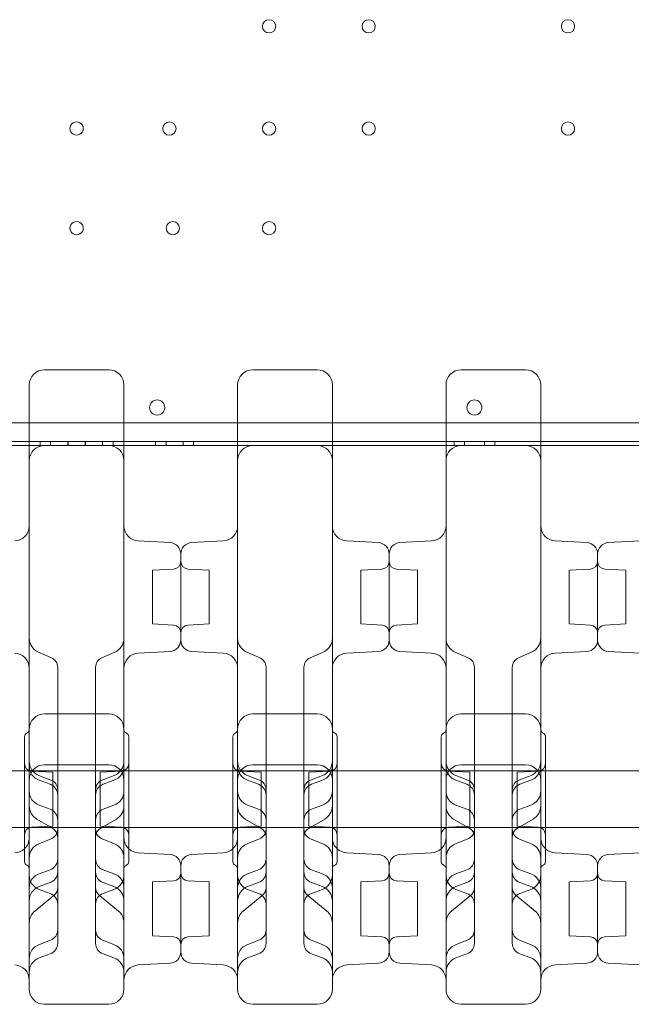
# Model space of a CAD drawing. Units: millimetres. Extents: x 21 to 31521, y 15 to 8515.
# Drawn here: x 9317 to 9640, y 4776 to 5296 of the extents above; entities that cross this region are included whole.
import ezdxf

# ---------------------------------------------------------------- set-up
doc = ezdxf.new("R2010")
doc.units = ezdxf.units.MM
doc.header["$MEASUREMENT"] = 0

msp = doc.modelspace()

# ---------------------------------------------------------------- linework, layer by layer
at = {"color": 0, "linetype": 'Continuous', "lineweight": 0}
for p, q in [((9940.28, 5083.19), (8753.57, 5083.19)), ((9940.28, 5083.19), (8753.57, 5083.19)), ((10144.93, 5073.19), (8548.93, 5073.19)), ((10144.93, 5073.19), (8548.93, 5073.19)), ((9261.93, 5071.19), (9321.93, 5071.19)), ((9261.93, 5071.19), (9321.93, 5071.19)), ((9321.93, 5071.19), (9371.93, 5071.19)), ((9321.93, 5071.19), (9371.93, 5071.19)), ((9327.71, 5073.19), (9327.71, 5071.19)), ((9329.93, 5071.11), (9363.93, 5071.11)), ((9333.21, 5073.19), (9333.21, 5071.19)), ((9333.21, 5073.19), (9333.21, 5071.19)), ((9342.21, 5073.19), (9342.21, 5071.19)), ((9342.21, 5073.19), (9342.21, 5071.19)), ((9342.32, 5073.19), (9342.32, 5071.19)), ((9342.32, 5073.19), (9342.32, 5071.19)), ((9342.43, 5073.19), (9342.43, 5071.19)), ((9342.43, 5073.19), (9342.43, 5071.19)), ((9351.43, 5073.19), (9351.43, 5071.19)), ((9351.43, 5073.19), (9351.43, 5071.19)), ((9351.54, 5073.19), (9351.54, 5071.19)), ((9351.54, 5073.19), (9351.54, 5071.19)), ((9351.65, 5073.19), (9351.65, 5071.19)), ((9351.65, 5073.19), (9351.65, 5071.19)), ((9360.65, 5073.19), (9360.65, 5071.19)), ((9360.65, 5073.19), (9360.65, 5071.19)), ((9366.15, 5071.19), (9366.15, 5073.19)), ((9371.93, 5071.19), (9431.93, 5071.19)), ((9371.93, 5071.19), (9431.93, 5071.19)), ((9388.65, 5071.19), (9388.65, 5073.19)), ((9394.15, 5073.19), (9394.15, 5071.19)), ((9394.15, 5073.19), (9394.15, 5071.19)), ((9403.15, 5073.19), (9403.15, 5071.19)), ((9403.15, 5073.19), (9403.15, 5071.19)), ((9408.65, 5071.19), (9408.65, 5073.19)), ((9431.93, 5071.19), (9481.93, 5071.19)), ((9431.93, 5071.19), (9481.93, 5071.19)), ((9439.93, 5071.11), (9473.93, 5071.11)), ((9481.93, 5071.19), (9541.93, 5071.19)), ((9481.93, 5071.19), (9541.93, 5071.19)), ((9541.93, 5071.19), (9591.93, 5071.19)), ((9541.93, 5071.19), (9591.93, 5071.19)), ((9546.15, 5071.19), (9546.15, 5073.19)), ((9549.93, 5071.11), (9583.93, 5071.11)), ((9551.65, 5073.19), (9551.65, 5071.19)), ((9551.65, 5073.19), (9551.65, 5071.19)), ((9562.21, 5073.19), (9562.21, 5071.19)), ((9562.21, 5073.19), (9562.21, 5071.19)), ((9567.71, 5071.19), (9567.71, 5073.19)), ((9591.93, 5071.19), (9651.93, 5071.19)), ((9591.93, 5071.19), (9651.93, 5071.19)), ((9396.24, 5019.83), (9379.51, 5020.71)), ((9407.61, 5019.83), (9424.35, 5020.71)), ((9506.24, 5019.83), (9489.51, 5020.71)), ((9517.61, 5019.83), (9534.35, 5020.71)), ((9616.24, 5019.83), (9599.51, 5020.71)), ((9627.61, 5019.83), (9644.35, 5020.71)), ((9401.93, 4968.37), (9401.93, 5013.84)), ((9401.93, 5013.84), (9401.93, 4968.37)), ((9511.93, 4968.37), (9511.93, 5013.84)), ((9511.93, 5013.84), (9511.93, 4968.37)), ((9621.93, 4968.37), (9621.93, 5013.84)), ((9621.93, 5013.84), (9621.93, 4968.37)), ((9386.93, 5005.32), (9398.14, 5005.91)), ((9386.93, 4976.89), (9386.93, 5005.32)), ((9416.93, 5005.32), (9405.72, 5005.91)), ((9416.93, 5005.32), (9416.93, 4976.89)), ((9496.93, 5005.32), (9508.14, 5005.91)), ((9496.93, 4976.89), (9496.93, 5005.32)), ((9526.93, 5005.32), (9515.72, 5005.91)), ((9526.93, 5005.32), (9526.93, 4976.89)), ((9606.93, 5005.32), (9618.14, 5005.91)), ((9606.93, 4976.89), (9606.93, 5005.32)), ((9636.93, 5005.32), (9625.72, 5005.91)), ((9636.93, 5005.32), (9636.93, 4976.89)), ((9386.93, 4976.89), (9398.14, 4976.3)), ((9416.93, 4976.89), (9405.72, 4976.3)), ((9496.93, 4976.89), (9508.14, 4976.3)), ((9526.93, 4976.89), (9515.72, 4976.3)), ((9606.93, 4976.89), (9618.14, 4976.3)), ((9636.93, 4976.89), (9625.72, 4976.3)), ((9326.76, 4962), (9333.61, 4959.04)), ((9360.25, 4959.04), (9367.1, 4962)), ((9396.24, 4962.38), (9379.51, 4961.5)), ((9407.61, 4962.38), (9424.35, 4961.5)), ((9436.76, 4962), (9443.61, 4959.04)), ((9470.25, 4959.04), (9477.1, 4962)), ((9506.24, 4962.38), (9489.51, 4961.5)), ((9517.61, 4962.38), (9534.35, 4961.5)), ((9546.76, 4962), (9553.61, 4959.04)), ((9580.25, 4959.04), (9587.1, 4962)), ((9616.24, 4962.38), (9599.51, 4961.5)), ((9627.61, 4962.38), (9644.35, 4961.5)), ((9336.93, 4953.99), (9336.93, 4953.83)), ((9336.93, 4953.83), (9336.93, 4913.99)), ((9356.93, 4953.99), (9356.93, 4953.83)), ((9356.93, 4953.83), (9356.93, 4913.99)), ((9446.93, 4953.99), (9446.93, 4953.83)), ((9446.93, 4953.83), (9446.93, 4913.99)), ((9466.93, 4953.99), (9466.93, 4953.83)), ((9466.93, 4953.83), (9466.93, 4913.99)), ((9556.93, 4953.99), (9556.93, 4953.83)), ((9556.93, 4953.83), (9556.93, 4913.99)), ((9576.93, 4953.99), (9576.93, 4953.83)), ((9576.93, 4953.83), (9576.93, 4913.99)), ((9363.93, 4929.36), (9329.93, 4929.36)), ((9473.93, 4929.36), (9439.93, 4929.36)), ((9583.93, 4929.36), (9549.93, 4929.36)), ((9321.93, 4921.36), (9321.93, 4849.93)), ((9371.93, 4921.36), (9371.93, 4849.93)), ((9431.93, 4921.36), (9431.93, 4849.93)), ((9481.93, 4921.36), (9481.93, 4849.93)), ((9541.93, 4921.36), (9541.93, 4849.93)), ((9591.93, 4921.36), (9591.93, 4849.93)), ((9319.43, 4917.36), (9319.43, 4851.36)), ((9336.93, 4913.99), (9336.93, 4910.26)), ((9356.93, 4913.99), (9356.93, 4910.26)), ((9374.43, 4917.36), (9374.43, 4851.36)), ((9429.43, 4917.36), (9429.43, 4851.36)), ((9446.93, 4913.99), (9446.93, 4910.26)), ((9466.93, 4913.99), (9466.93, 4910.26)), ((9484.43, 4917.36), (9484.43, 4851.36)), ((9539.43, 4917.36), (9539.43, 4851.36)), ((9556.93, 4913.99), (9556.93, 4910.26)), ((9576.93, 4913.99), (9576.93, 4910.26)), ((9594.43, 4917.36), (9594.43, 4851.36)), ((9336.93, 4910.26), (9336.93, 4889.34)), ((9356.93, 4910.26), (9356.93, 4889.34)), ((9446.93, 4910.26), (9446.93, 4889.34)), ((9466.93, 4910.26), (9466.93, 4889.34)), ((9556.93, 4910.26), (9556.93, 4889.34)), ((9576.93, 4910.26), (9576.93, 4889.34)), ((9264.43, 4899.36), (9319.43, 4899.36)), ((9319.43, 4899.36), (9374.43, 4899.36)), ((9334.43, 4898.57), (9323.22, 4899.16)), ((9329.93, 4902.53), (9363.93, 4902.53)), ((9334.43, 4870.14), (9334.43, 4898.57)), ((9359.43, 4898.57), (9370.64, 4899.16)), ((9359.43, 4870.14), (9359.43, 4898.57)), ((9374.43, 4899.36), (9429.43, 4899.36)), ((9429.43, 4899.36), (9484.43, 4899.36)), ((9444.43, 4898.57), (9433.22, 4899.16)), ((9439.93, 4902.53), (9473.93, 4902.53)), ((9444.43, 4870.14), (9444.43, 4898.57)), ((9469.43, 4898.57), (9480.64, 4899.16)), ((9469.43, 4870.14), (9469.43, 4898.57)), ((9484.43, 4899.36), (9539.43, 4899.36)), ((9539.43, 4899.36), (9594.43, 4899.36)), ((9554.43, 4898.57), (9543.22, 4899.16)), ((9549.93, 4902.53), (9583.93, 4902.53)), ((9554.43, 4870.14), (9554.43, 4898.57)), ((9579.43, 4898.57), (9590.64, 4899.16)), ((9579.43, 4870.14), (9579.43, 4898.57)), ((9594.43, 4899.36), (9649.43, 4899.36)), ((9327.06, 4896.91), (9333.4, 4894.47)), ((9332.98, 4892.23), (9327.19, 4894.34)), ((9360.46, 4894.47), (9366.8, 4896.91)), ((9360.88, 4892.23), (9366.66, 4894.34)), ((9437.06, 4896.91), (9443.4, 4894.47)), ((9442.98, 4892.23), (9437.19, 4894.34)), ((9470.46, 4894.47), (9476.8, 4896.91)), ((9470.88, 4892.23), (9476.66, 4894.34)), ((9547.06, 4896.91), (9553.4, 4894.47)), ((9552.98, 4892.23), (9547.19, 4894.34)), ((9580.46, 4894.47), (9586.8, 4896.91)), ((9580.88, 4892.23), (9586.66, 4894.34)), ((9336.93, 4889.34), (9336.93, 4889.28)), ((9336.93, 4889.28), (9336.93, 4886.59)), ((9356.93, 4889.34), (9356.93, 4889.28)), ((9356.93, 4889.28), (9356.93, 4886.59)), ((9446.93, 4889.34), (9446.93, 4889.28)), ((9446.93, 4889.28), (9446.93, 4886.59)), ((9466.93, 4889.34), (9466.93, 4889.28)), ((9466.93, 4889.28), (9466.93, 4886.59)), ((9556.93, 4889.34), (9556.93, 4889.28)), ((9556.93, 4889.28), (9556.93, 4886.59)), ((9576.93, 4889.34), (9576.93, 4889.28)), ((9576.93, 4889.28), (9576.93, 4886.59)), ((9336.93, 4886.59), (9336.93, 4845.92)), ((9356.93, 4886.59), (9356.93, 4845.92)), ((9446.93, 4886.59), (9446.93, 4845.92)), ((9466.93, 4886.59), (9466.93, 4845.92)), ((9556.93, 4886.59), (9556.93, 4845.92)), ((9576.93, 4886.59), (9576.93, 4845.92)), ((9332.98, 4879.06), (9327.19, 4881.16)), ((9360.88, 4879.06), (9366.66, 4881.16)), ((9442.98, 4879.06), (9437.19, 4881.16)), ((9470.88, 4879.06), (9476.66, 4881.16)), ((9552.98, 4879.06), (9547.19, 4881.16)), ((9580.88, 4879.06), (9586.66, 4881.16)), ((9325.9, 4873.88), (9334.19, 4869.05)), ((9359.66, 4869.05), (9367.95, 4873.88)), ((9435.9, 4873.88), (9444.19, 4869.05)), ((9469.66, 4869.05), (9477.95, 4873.88)), ((9545.9, 4873.88), (9554.19, 4869.05)), ((9579.66, 4869.05), (9587.95, 4873.88)), ((9264.43, 4869.36), (9319.43, 4869.36)), ((9319.43, 4869.36), (9374.43, 4869.36)), ((9334.43, 4870.14), (9323.22, 4869.55)), ((9359.43, 4870.14), (9370.64, 4869.55)), ((9374.43, 4869.36), (9429.43, 4869.36)), ((9429.43, 4869.36), (9484.43, 4869.36)), ((9444.43, 4870.14), (9433.22, 4869.55)), ((9469.43, 4870.14), (9480.64, 4869.55)), ((9484.43, 4869.36), (9539.43, 4869.36)), ((9539.43, 4869.36), (9594.43, 4869.36)), ((9554.43, 4870.14), (9543.22, 4869.55)), ((9579.43, 4870.14), (9590.64, 4869.55)), ((9594.43, 4869.36), (9649.43, 4869.36)), ((9326.96, 4860.82), (9333.47, 4863.41)), ((9360.39, 4863.41), (9366.89, 4860.82)), ((9436.96, 4860.82), (9443.47, 4863.41)), ((9470.39, 4863.41), (9476.89, 4860.82)), ((9546.96, 4860.82), (9553.47, 4863.41)), ((9580.39, 4863.41), (9586.89, 4860.82)), ((9396.24, 4855.16), (9379.51, 4856.04)), ((9407.61, 4855.16), (9424.35, 4856.04)), ((9506.24, 4855.16), (9489.51, 4856.04)), ((9517.61, 4855.16), (9534.35, 4856.04)), ((9616.24, 4855.16), (9599.51, 4856.04)), ((9627.61, 4855.16), (9644.35, 4856.04)), ((9332.98, 4847.1), (9327.19, 4845)), ((9360.88, 4847.1), (9366.66, 4845)), ((9401.93, 4849.17), (9401.93, 4803.7)), ((9401.93, 4849.17), (9401.93, 4803.7)), ((9442.98, 4847.1), (9437.19, 4845)), ((9470.88, 4847.1), (9476.66, 4845)), ((9511.93, 4849.17), (9511.93, 4803.7)), ((9511.93, 4849.17), (9511.93, 4803.7)), ((9552.98, 4847.1), (9547.19, 4845)), ((9580.88, 4847.1), (9586.66, 4845)), ((9621.93, 4849.17), (9621.93, 4803.7)), ((9621.93, 4849.17), (9621.93, 4803.7)), ((9336.93, 4845.92), (9336.93, 4831.4)), ((9356.93, 4845.92), (9356.93, 4831.4)), ((9386.93, 4840.65), (9398.14, 4841.24)), ((9416.93, 4840.65), (9405.72, 4841.24)), ((9446.93, 4845.92), (9446.93, 4831.4)), ((9466.93, 4845.92), (9466.93, 4831.4)), ((9496.93, 4840.65), (9508.14, 4841.24)), ((9526.93, 4840.65), (9515.72, 4841.24)), ((9556.93, 4845.92), (9556.93, 4831.4)), ((9576.93, 4845.92), (9576.93, 4831.4)), ((9606.93, 4840.65), (9618.14, 4841.24)), ((9636.93, 4840.65), (9625.72, 4841.24)), ((9332.98, 4840.28), (9327.19, 4838.17)), ((9332.98, 4834.61), (9327.19, 4836.71)), ((9360.88, 4840.28), (9366.66, 4838.17)), ((9360.88, 4834.61), (9366.66, 4836.71)), ((9386.93, 4812.22), (9386.93, 4840.65)), ((9416.93, 4812.22), (9416.93, 4840.65)), ((9442.98, 4840.28), (9437.19, 4838.17)), ((9442.98, 4834.61), (9437.19, 4836.71)), ((9470.88, 4840.28), (9476.66, 4838.17)), ((9470.88, 4834.61), (9476.66, 4836.71)), ((9496.93, 4812.22), (9496.93, 4840.65)), ((9526.93, 4812.22), (9526.93, 4840.65)), ((9552.98, 4840.28), (9547.19, 4838.17)), ((9552.98, 4834.61), (9547.19, 4836.71)), ((9580.88, 4840.28), (9586.66, 4838.17)), ((9580.88, 4834.61), (9586.66, 4836.71)), ((9606.93, 4812.22), (9606.93, 4840.65)), ((9636.93, 4812.22), (9636.93, 4840.65)), ((9324.84, 4825.22), (9334.92, 4833.51)), ((9336.93, 4831.4), (9336.93, 4826.81)), ((9356.93, 4831.4), (9356.93, 4826.81)), ((9358.93, 4833.51), (9369.01, 4825.22)), ((9434.84, 4825.22), (9444.92, 4833.51)), ((9446.93, 4831.4), (9446.93, 4826.81)), ((9466.93, 4831.4), (9466.93, 4826.81)), ((9468.93, 4833.51), (9479.01, 4825.22)), ((9544.84, 4825.22), (9554.92, 4833.51)), ((9556.93, 4831.4), (9556.93, 4826.81)), ((9576.93, 4831.4), (9576.93, 4826.81)), ((9578.93, 4833.51), (9589.01, 4825.22)), ((9336.93, 4826.81), (9336.93, 4815.25)), ((9356.93, 4826.81), (9356.93, 4815.25)), ((9446.93, 4826.81), (9446.93, 4815.25)), ((9466.93, 4826.81), (9466.93, 4815.25)), ((9556.93, 4826.81), (9556.93, 4815.25)), ((9576.93, 4826.81), (9576.93, 4815.25)), ((9336.93, 4815.25), (9336.93, 4815.17)), ((9336.93, 4815.17), (9336.93, 4808.29)), ((9356.93, 4815.25), (9356.93, 4815.17)), ((9356.93, 4815.17), (9356.93, 4808.29)), ((9446.93, 4815.25), (9446.93, 4815.17)), ((9446.93, 4815.17), (9446.93, 4808.29)), ((9466.93, 4815.25), (9466.93, 4815.17)), ((9466.93, 4815.17), (9466.93, 4808.29)), ((9556.93, 4815.25), (9556.93, 4815.17)), ((9556.93, 4815.17), (9556.93, 4808.29)), ((9576.93, 4815.25), (9576.93, 4815.17)), ((9576.93, 4815.17), (9576.93, 4808.29)), ((9326.99, 4807.51), (9333.45, 4810.05)), ((9360.41, 4810.05), (9366.86, 4807.51)), ((9386.93, 4812.22), (9398.14, 4811.63)), ((9416.93, 4812.22), (9405.72, 4811.63)), ((9436.99, 4807.51), (9443.45, 4810.05)), ((9470.41, 4810.05), (9476.86, 4807.51)), ((9496.93, 4812.22), (9508.14, 4811.63)), ((9526.93, 4812.22), (9515.72, 4811.63)), ((9546.99, 4807.51), (9553.45, 4810.05)), ((9580.41, 4810.05), (9586.86, 4807.51)), ((9606.93, 4812.22), (9618.14, 4811.63)), ((9636.93, 4812.22), (9625.72, 4811.63)), ((9332.98, 4802.65), (9327.19, 4800.55)), ((9360.88, 4802.65), (9366.66, 4800.55)), ((9442.98, 4802.65), (9437.19, 4800.55)), ((9470.88, 4802.65), (9476.66, 4800.55)), ((9552.98, 4802.65), (9547.19, 4800.55)), ((9580.88, 4802.65), (9586.66, 4800.55)), ((9396.24, 4797.71), (9379.51, 4796.83)), ((9407.61, 4797.71), (9424.35, 4796.83)), ((9506.24, 4797.71), (9489.51, 4796.83)), ((9517.61, 4797.71), (9534.35, 4796.83)), ((9616.24, 4797.71), (9599.51, 4796.83)), ((9627.61, 4797.71), (9644.35, 4796.83)), ((9329.93, 4776.04), (9363.93, 4776.04)), ((9439.93, 4776.04), (9473.93, 4776.04)), ((9549.93, 4776.04), (9583.93, 4776.04))]:
    msp.add_line(p, q, dxfattribs=at)
for centre, radius in [((9448.52, 5292.49), 3.5), ((9448.52, 5292.49), 3.5), ((9501.12, 5292.49), 3.5), ((9501.12, 5292.49), 3.5), ((9606.32, 5292.49), 3.5), ((9606.32, 5292.49), 3.5), ((9395.92, 5238.49), 3.5), ((9395.92, 5238.49), 3.5), ((9448.52, 5238.49), 3.5), ((9448.52, 5238.49), 3.5), ((9501.12, 5238.49), 3.5), ((9501.12, 5238.49), 3.5), ((9606.32, 5238.49), 3.5), ((9606.32, 5238.49), 3.5), ((9397.73, 5185.89), 3.5), ((9397.73, 5185.89), 3.5), ((9448.52, 5185.89), 3.5), ((9448.52, 5185.89), 3.5), ((9389.44, 5091.17), 4), ((9389.44, 5091.17), 4)]:
    msp.add_circle(centre, radius, dxfattribs=at)
for centre, radius, start, end in [((9346.93, 5238.49), 3.5, 89.9998, 270.0002), ((9346.93, 5238.49), 3.5, 89.9998, 270.0002), ((9346.93, 5238.49), 3.5, 269.9998, 90.0002), ((9346.93, 5238.49), 3.5, 269.9998, 90.0002), ((9346.93, 5185.89), 3.5, 89.9998, 270.0002), ((9346.93, 5185.89), 3.5, 89.9998, 270.0002), ((9346.93, 5185.89), 3.5, 269.9998, 90.0002), ((9346.93, 5185.89), 3.5, 269.9998, 90.0002), ((9329.93, 5103.11), 8, 90, 180), ((9363.93, 5103.11), 8, 0, 90), ((9439.93, 5103.11), 8, 90, 180), ((9473.93, 5103.11), 8, 0, 90), ((9549.93, 5103.11), 8, 90, 180), ((9583.93, 5103.11), 8, 0, 90), ((9556.97, 5091.17), 4, 90.6058, 269.3942), ((9556.97, 5091.17), 4, 90.6058, 269.3942), ((9556.88, 5091.17), 4, 270.6058, 89.3942), ((9556.88, 5091.17), 4, 270.6058, 89.3942), ((9329.93, 5063.11), 8, 90, 180), ((9363.93, 5063.11), 8, 0, 90), ((9439.93, 5063.11), 8, 90, 180), ((9473.93, 5063.11), 8, 0, 90), ((9549.93, 5063.11), 8, 90, 180), ((9583.93, 5063.11), 8, 0, 90), ((9313.93, 5028.7), 8, 273, 0), ((9379.93, 5028.7), 8, 180, 267), ((9423.93, 5028.7), 8, 273, 0), ((9489.93, 5028.7), 8, 180, 267), ((9533.93, 5028.7), 8, 273, 0), ((9599.93, 5028.7), 8, 180, 267), ((9395.93, 5013.84), 6, 0, 87), ((9407.93, 5013.84), 6, 93, 180), ((9505.93, 5013.84), 6, 0, 87), ((9517.93, 5013.84), 6, 93, 180), ((9615.93, 5013.84), 6, 0, 87), ((9627.93, 5013.84), 6, 93, 180), ((9397.93, 5009.9), 4, 273, 0), ((9405.93, 5009.9), 4, 180, 267), ((9507.93, 5009.9), 4, 273, 0), ((9515.93, 5009.9), 4, 180, 267), ((9617.93, 5009.9), 4, 273, 0), ((9625.93, 5009.9), 4, 180, 267), ((9397.93, 4972.31), 4, 0, 87), ((9405.93, 4972.31), 4, 93, 180), ((9507.93, 4972.31), 4, 0, 87), ((9515.93, 4972.31), 4, 93, 180), ((9617.93, 4972.31), 4, 0, 87), ((9625.93, 4972.31), 4, 93, 180), ((9329.93, 4969.34), 8, 180, 246.6647), ((9363.93, 4969.34), 8, 293.3353, 360), ((9395.93, 4968.37), 6, 273, 0), ((9407.93, 4968.37), 6, 180, 267), ((9439.93, 4969.34), 8, 180, 246.6647), ((9473.93, 4969.34), 8, 293.3353, 360), ((9505.93, 4968.37), 6, 273, 0), ((9517.93, 4968.37), 6, 180, 267), ((9549.93, 4969.34), 8, 180, 246.6647), ((9583.93, 4969.34), 8, 293.3353, 360), ((9615.93, 4968.37), 6, 273, 0), ((9627.93, 4968.37), 6, 180, 267), ((9313.93, 4953.51), 8, 360, 87), ((9379.93, 4953.51), 8, 93, 180), ((9423.93, 4953.51), 8, 360, 87), ((9489.93, 4953.51), 8, 93, 180), ((9533.93, 4953.51), 8, 360, 87), ((9599.93, 4953.51), 8, 93, 180), ((9331.43, 4953.99), 5.5, 0, 66.6647), ((9362.43, 4953.99), 5.5, 113.3353, 180), ((9441.43, 4953.99), 5.5, 0, 66.6647), ((9472.43, 4953.99), 5.5, 113.3353, 180), ((9551.43, 4953.99), 5.5, 0, 66.6647), ((9582.43, 4953.99), 5.5, 113.3353, 180), ((9329.93, 4921.36), 8, 90, 180), ((9363.93, 4921.36), 8, 0, 90), ((9439.93, 4921.36), 8, 90, 180), ((9473.93, 4921.36), 8, 0, 90), ((9549.93, 4921.36), 8, 90, 180), ((9583.93, 4921.36), 8, 0, 90), ((9321.43, 4917.36), 2, 112.0243, 180), ((9319.93, 4921.06), 2, 292.0243, 360), ((9373.93, 4921.06), 2, 180, 247.9757), ((9372.43, 4917.36), 2, 0, 67.9757), ((9431.43, 4917.36), 2, 112.0243, 180), ((9429.93, 4921.06), 2, 292.0243, 360), ((9483.93, 4921.06), 2, 180, 247.9757), ((9482.43, 4917.36), 2, 0, 67.9757), ((9541.43, 4917.36), 2, 112.0243, 180), ((9539.93, 4921.06), 2, 292.0243, 360), ((9593.93, 4921.06), 2, 180, 247.9757), ((9592.43, 4917.36), 2, 0, 67.9757), ((9329.93, 4904.38), 8, 180, 248.9894), ((9363.93, 4904.38), 8, 291.0106, 0), ((9439.93, 4904.38), 8, 180, 248.9894), ((9473.93, 4904.38), 8, 291.0106, 0), ((9549.93, 4904.38), 8, 180, 248.9894), ((9583.93, 4904.38), 8, 291.0106, 0), ((9323.43, 4903.15), 4, 180, 267), ((9329.93, 4894.53), 8, 90, 180), ((9329.93, 4901.86), 8, 180, 250), ((9363.93, 4894.53), 8, 0, 90), ((9363.93, 4901.86), 8, 290, 0), ((9370.43, 4903.15), 4, 273, 0), ((9433.43, 4903.15), 4, 180, 267), ((9439.93, 4894.53), 8, 90, 180), ((9439.93, 4901.86), 8, 180, 250), ((9473.93, 4894.53), 8, 0, 90), ((9473.93, 4901.86), 8, 290, 0), ((9480.43, 4903.15), 4, 273, 0), ((9543.43, 4903.15), 4, 180, 267), ((9549.93, 4894.53), 8, 90, 180), ((9549.93, 4901.86), 8, 180, 250), ((9583.93, 4894.53), 8, 0, 90), ((9583.93, 4901.86), 8, 290, 0), ((9590.43, 4903.15), 4, 273, 0), ((9331.43, 4889.34), 5.5, 0, 68.9894), ((9362.43, 4889.34), 5.5, 111.0106, 180), ((9441.43, 4889.34), 5.5, 0, 68.9894), ((9472.43, 4889.34), 5.5, 111.0106, 180), ((9551.43, 4889.34), 5.5, 0, 68.9894), ((9582.43, 4889.34), 5.5, 111.0106, 180), ((9329.93, 4888.68), 8, 180, 250), ((9330.93, 4886.59), 6, 0, 70), ((9362.93, 4886.59), 6, 110, 180), ((9363.93, 4888.68), 8, 290, 0), ((9439.93, 4888.68), 8, 180, 250), ((9440.93, 4886.59), 6, 0, 70), ((9472.93, 4886.59), 6, 110, 180), ((9473.93, 4888.68), 8, 290, 0), ((9549.93, 4888.68), 8, 180, 250), ((9550.93, 4886.59), 6, 0, 70), ((9582.93, 4886.59), 6, 110, 180), ((9583.93, 4888.68), 8, 290, 0), ((9329.93, 4880.79), 8, 180, 239.808), ((9330.93, 4873.42), 6, 0, 70), ((9362.93, 4873.42), 6, 110, 180), ((9363.93, 4880.79), 8, 300.192, 0), ((9439.93, 4880.79), 8, 180, 239.808), ((9440.93, 4873.42), 6, 0, 70), ((9472.93, 4873.42), 6, 110, 180), ((9473.93, 4880.79), 8, 300.192, 0), ((9549.93, 4880.79), 8, 180, 239.808), ((9550.93, 4873.42), 6, 0, 70), ((9582.93, 4873.42), 6, 110, 180), ((9583.93, 4880.79), 8, 300.192, 0), ((9323.43, 4865.56), 4, 93, 180), ((9331.43, 4868.52), 5.5, 291.768, 0), ((9331.43, 4864.3), 5.5, 0, 59.808), ((9362.43, 4864.3), 5.5, 120.192, 180), ((9362.43, 4868.52), 5.5, 180, 248.232), ((9370.43, 4865.56), 4, 360, 87), ((9433.43, 4865.56), 4, 93, 180), ((9441.43, 4868.52), 5.5, 291.768, 0), ((9441.43, 4864.3), 5.5, 0, 59.808), ((9472.43, 4864.3), 5.5, 120.192, 180), ((9472.43, 4868.52), 5.5, 180, 248.232), ((9480.43, 4865.56), 4, 360, 87), ((9543.43, 4865.56), 4, 93, 180), ((9551.43, 4868.52), 5.5, 291.768, 0), ((9551.43, 4864.3), 5.5, 0, 59.808), ((9582.43, 4864.3), 5.5, 120.192, 180), ((9582.43, 4868.52), 5.5, 180, 248.232), ((9590.43, 4865.56), 4, 360, 87), ((9313.93, 4864.03), 8, 313.4325, 0), ((9379.93, 4864.03), 8, 180, 226.5675), ((9423.93, 4864.03), 8, 313.4325, 0), ((9489.93, 4864.03), 8, 180, 226.5675), ((9533.93, 4864.03), 8, 313.4325, 0), ((9599.93, 4864.03), 8, 180, 226.5675), ((9313.93, 4864.03), 8, 273, 313.4325), ((9329.93, 4853.39), 8, 111.768, 180), ((9363.93, 4853.39), 8, 0, 68.232), ((9379.93, 4864.03), 8, 226.5675, 267), ((9423.93, 4864.03), 8, 273, 313.4325), ((9439.93, 4853.39), 8, 111.768, 180), ((9473.93, 4853.39), 8, 0, 68.232), ((9489.93, 4864.03), 8, 226.5675, 267), ((9533.93, 4864.03), 8, 273, 313.4325), ((9549.93, 4853.39), 8, 111.768, 180), ((9583.93, 4853.39), 8, 0, 68.232), ((9599.93, 4864.03), 8, 226.5675, 267), ((9321.43, 4851.36), 2, 180, 247.9757), ((9330.93, 4852.74), 6, 290, 0), ((9362.93, 4852.74), 6, 180, 250), ((9372.43, 4851.36), 2, 292.0243, 0), ((9395.93, 4849.17), 6, 0, 87), ((9407.93, 4849.17), 6, 93, 180), ((9431.43, 4851.36), 2, 180, 247.9757), ((9440.93, 4852.74), 6, 290, 0), ((9472.93, 4852.74), 6, 180, 250), ((9482.43, 4851.36), 2, 292.0243, 0), ((9505.93, 4849.17), 6, 0, 87), ((9517.93, 4849.17), 6, 93, 180), ((9541.43, 4851.36), 2, 180, 247.9757), ((9550.93, 4852.74), 6, 290, 0), ((9582.93, 4852.74), 6, 180, 250), ((9592.43, 4851.36), 2, 292.0243, 0), ((9615.93, 4849.17), 6, 0, 87), ((9627.93, 4849.17), 6, 93, 180), ((9319.93, 4847.65), 2, 0, 67.9757), ((9373.93, 4847.65), 2, 112.0243, 180), ((9429.93, 4847.65), 2, 0, 67.9757), ((9483.93, 4847.65), 2, 112.0243, 180), ((9539.93, 4847.65), 2, 0, 67.9757), ((9593.93, 4847.65), 2, 112.0243, 180), ((9329.93, 4837.48), 8, 110, 180), ((9329.93, 4844.23), 8, 180, 250), ((9330.93, 4845.92), 6, 290, 0), ((9362.93, 4845.92), 6, 180, 250), ((9363.93, 4837.48), 8, 0, 70), ((9363.93, 4844.23), 8, 290, 0), ((9397.93, 4845.23), 4, 273, 0), ((9405.93, 4845.23), 4, 180, 267), ((9439.93, 4837.48), 8, 110, 180), ((9439.93, 4844.23), 8, 180, 250), ((9440.93, 4845.92), 6, 290, 0), ((9472.93, 4845.92), 6, 180, 250), ((9473.93, 4837.48), 8, 0, 70), ((9473.93, 4844.23), 8, 290, 0), ((9507.93, 4845.23), 4, 273, 0), ((9515.93, 4845.23), 4, 180, 267), ((9549.93, 4837.48), 8, 110, 180), ((9549.93, 4844.23), 8, 180, 250), ((9550.93, 4845.92), 6, 290, 0), ((9582.93, 4845.92), 6, 180, 250), ((9583.93, 4837.48), 8, 0, 70), ((9583.93, 4844.23), 8, 290, 0), ((9617.93, 4845.23), 4, 273, 0), ((9625.93, 4845.23), 4, 180, 267), ((9329.93, 4830.65), 8, 110, 180), ((9331.43, 4837.76), 5.5, 309.454, 0), ((9362.43, 4837.76), 5.5, 180, 230.546), ((9363.93, 4830.65), 8, 0, 70), ((9439.93, 4830.65), 8, 110, 180), ((9441.43, 4837.76), 5.5, 309.454, 0), ((9472.43, 4837.76), 5.5, 180, 230.546), ((9473.93, 4830.65), 8, 0, 70), ((9549.93, 4830.65), 8, 110, 180), ((9551.43, 4837.76), 5.5, 309.454, 0), ((9582.43, 4837.76), 5.5, 180, 230.546), ((9583.93, 4830.65), 8, 0, 70), ((9330.93, 4828.97), 6, 0, 70), ((9362.93, 4828.97), 6, 110, 180), ((9440.93, 4828.97), 6, 0, 70), ((9472.93, 4828.97), 6, 110, 180), ((9550.93, 4828.97), 6, 0, 70), ((9582.93, 4828.97), 6, 110, 180), ((9329.93, 4819.04), 8, 129.454, 180), ((9363.93, 4819.04), 8, 0, 50.546), ((9439.93, 4819.04), 8, 129.454, 180), ((9473.93, 4819.04), 8, 0, 50.546), ((9549.93, 4819.04), 8, 129.454, 180), ((9583.93, 4819.04), 8, 0, 50.546), ((9331.43, 4815.17), 5.5, 291.5206, 0), ((9362.43, 4815.17), 5.5, 180, 248.4794), ((9441.43, 4815.17), 5.5, 291.5206, 0), ((9472.43, 4815.17), 5.5, 180, 248.4794), ((9551.43, 4815.17), 5.5, 291.5206, 0), ((9582.43, 4815.17), 5.5, 180, 248.4794), ((9397.93, 4807.64), 4, 360, 87), ((9405.93, 4807.64), 4, 93, 180), ((9507.93, 4807.64), 4, 360, 87), ((9515.93, 4807.64), 4, 93, 180), ((9617.93, 4807.64), 4, 360, 87), ((9625.93, 4807.64), 4, 93, 180), ((9329.93, 4800.07), 8, 111.5206, 180), ((9330.93, 4808.29), 6, 290, 0), ((9362.93, 4808.29), 6, 180, 250), ((9363.93, 4800.07), 8, 0, 68.4794), ((9439.93, 4800.07), 8, 111.5206, 180), ((9440.93, 4808.29), 6, 290, 0), ((9472.93, 4808.29), 6, 180, 250), ((9473.93, 4800.07), 8, 0, 68.4794), ((9549.93, 4800.07), 8, 111.5206, 180), ((9550.93, 4808.29), 6, 290, 0), ((9582.93, 4808.29), 6, 180, 250), ((9583.93, 4800.07), 8, 0, 68.4794), ((9329.93, 4793.03), 8, 110, 180), ((9363.93, 4793.03), 8, 0, 70), ((9395.93, 4803.7), 6, 273, 0), ((9407.93, 4803.7), 6, 180, 267), ((9439.93, 4793.03), 8, 110, 180), ((9473.93, 4793.03), 8, 0, 70), ((9505.93, 4803.7), 6, 273, 0), ((9517.93, 4803.7), 6, 180, 267), ((9549.93, 4793.03), 8, 110, 180), ((9583.93, 4793.03), 8, 0, 70), ((9615.93, 4803.7), 6, 273, 0), ((9627.93, 4803.7), 6, 180, 267), ((9313.93, 4788.84), 8, 360, 87), ((9379.93, 4788.84), 8, 93, 180), ((9423.93, 4788.84), 8, 360, 87), ((9489.93, 4788.84), 8, 93, 180), ((9533.93, 4788.84), 8, 360, 87), ((9599.93, 4788.84), 8, 93, 180), ((9329.93, 4784.04), 8, 180, 270), ((9363.93, 4784.04), 8, 270, 0), ((9439.93, 4784.04), 8, 180, 270), ((9473.93, 4784.04), 8, 270, 0), ((9549.93, 4784.04), 8, 180, 270), ((9583.93, 4784.04), 8, 270, 0)]:
    msp.add_arc(centre, radius, start, end, dxfattribs=at)
for points, knots in [([(9346.93, 5111.11), (9345.89, 5111.11), (9344.84, 5111.11), (9342.14, 5111.11), (9340.47, 5111.11), (9336.14, 5111.11), (9333.47, 5111.11), (9330.51, 5111.11), (9330.22, 5111.11), (9329.93, 5111.11)], [2.5, 2.5, 2.5, 2.5, 2.8125, 2.8125, 3.3125, 3.3125, 4.1125, 4.1125, 4.2, 4.2, 4.2, 4.2]), ([(9346.93, 5111.11), (9347.97, 5111.11), (9349.01, 5111.11), (9351.72, 5111.11), (9353.39, 5111.11), (9357.72, 5111.11), (9360.39, 5111.11), (9363.34, 5111.11), (9363.64, 5111.11), (9363.93, 5111.11)], [2.5, 2.5, 2.5, 2.5, 2.8125, 2.8125, 3.3125, 3.3125, 4.1125, 4.1125, 4.2, 4.2, 4.2, 4.2]), ([(9456.93, 5111.11), (9455.89, 5111.11), (9454.84, 5111.11), (9452.14, 5111.11), (9450.47, 5111.11), (9446.14, 5111.11), (9443.47, 5111.11), (9440.51, 5111.11), (9440.22, 5111.11), (9439.93, 5111.11)], [2.5, 2.5, 2.5, 2.5, 2.8125, 2.8125, 3.3125, 3.3125, 4.1125, 4.1125, 4.2, 4.2, 4.2, 4.2]), ([(9456.93, 5111.11), (9457.97, 5111.11), (9459.01, 5111.11), (9461.72, 5111.11), (9463.39, 5111.11), (9467.72, 5111.11), (9470.39, 5111.11), (9473.34, 5111.11), (9473.64, 5111.11), (9473.93, 5111.11)], [2.5, 2.5, 2.5, 2.5, 2.8125, 2.8125, 3.3125, 3.3125, 4.1125, 4.1125, 4.2, 4.2, 4.2, 4.2]), ([(9566.93, 5111.11), (9565.89, 5111.11), (9564.84, 5111.11), (9562.14, 5111.11), (9560.47, 5111.11), (9556.14, 5111.11), (9553.47, 5111.11), (9550.51, 5111.11), (9550.22, 5111.11), (9549.93, 5111.11)], [2.5, 2.5, 2.5, 2.5, 2.8125, 2.8125, 3.3125, 3.3125, 4.1125, 4.1125, 4.2, 4.2, 4.2, 4.2]), ([(9566.93, 5111.11), (9567.97, 5111.11), (9569.01, 5111.11), (9571.72, 5111.11), (9573.39, 5111.11), (9577.72, 5111.11), (9580.39, 5111.11), (9583.34, 5111.11), (9583.64, 5111.11), (9583.93, 5111.11)], [2.5, 2.5, 2.5, 2.5, 2.8125, 2.8125, 3.3125, 3.3125, 4.1125, 4.1125, 4.2, 4.2, 4.2, 4.2]), ([(9321.93, 5103.11), (9321.93, 5103.11), (9321.93, 5102.84), (9321.93, 5101.83), (9321.93, 5101.15), (9321.93, 5099.72), (9321.93, 5099.1), (9321.93, 5097.98), (9321.93, 5097.52), (9321.93, 5097.04)], [0, 0, 0, 0, 0.590363, 0.590363, 1.122522, 1.122522, 1.455121, 1.455121, 1.662995, 1.662995, 1.662995, 1.662995]), ([(9371.93, 5103.11), (9371.93, 5103.11), (9371.93, 5102.84), (9371.93, 5101.83), (9371.93, 5101.15), (9371.93, 5099.72), (9371.93, 5099.1), (9371.93, 5097.98), (9371.93, 5097.52), (9371.93, 5097.04)], [0, 0, 0, 0, 0.590363, 0.590363, 1.122522, 1.122522, 1.455121, 1.455121, 1.662995, 1.662995, 1.662995, 1.662995]), ([(9431.93, 5103.11), (9431.93, 5103.11), (9431.93, 5102.84), (9431.93, 5101.83), (9431.93, 5101.15), (9431.93, 5099.72), (9431.93, 5099.1), (9431.93, 5097.98), (9431.93, 5097.52), (9431.93, 5097.04)], [0, 0, 0, 0, 0.590363, 0.590363, 1.122522, 1.122522, 1.455121, 1.455121, 1.662995, 1.662995, 1.662995, 1.662995]), ([(9481.93, 5103.11), (9481.93, 5103.11), (9481.93, 5102.84), (9481.93, 5101.83), (9481.93, 5101.15), (9481.93, 5099.72), (9481.93, 5099.1), (9481.93, 5097.98), (9481.93, 5097.52), (9481.93, 5097.04)], [0, 0, 0, 0, 0.590363, 0.590363, 1.122522, 1.122522, 1.455121, 1.455121, 1.662995, 1.662995, 1.662995, 1.662995]), ([(9541.93, 5103.11), (9541.93, 5103.11), (9541.93, 5102.84), (9541.93, 5101.83), (9541.93, 5101.15), (9541.93, 5099.72), (9541.93, 5099.1), (9541.93, 5097.98), (9541.93, 5097.52), (9541.93, 5097.04)], [0, 0, 0, 0, 0.590363, 0.590363, 1.122522, 1.122522, 1.455121, 1.455121, 1.662995, 1.662995, 1.662995, 1.662995]), ([(9591.93, 5103.11), (9591.93, 5103.11), (9591.93, 5102.84), (9591.93, 5101.83), (9591.93, 5101.15), (9591.93, 5099.72), (9591.93, 5099.1), (9591.93, 5097.98), (9591.93, 5097.52), (9591.93, 5097.04)], [0, 0, 0, 0, 0.590363, 0.590363, 1.122522, 1.122522, 1.455121, 1.455121, 1.662995, 1.662995, 1.662995, 1.662995]), ([(9321.93, 5097.04), (9321.93, 5065.19), (9321.93, 5036.27), (9321.93, 4983.24), (9321.93, 4960.7), (9321.93, 4934.87), (9321.93, 4927.58), (9321.93, 4921.36)], [0, 0, 0, 0, 13.862718, 13.862718, 29.705824, 29.705824, 37.389368, 37.389368, 37.389368, 37.389368]), ([(9371.93, 5097.04), (9371.93, 5065.19), (9371.93, 5036.27), (9371.93, 4983.24), (9371.93, 4960.7), (9371.93, 4934.87), (9371.93, 4927.58), (9371.93, 4921.36)], [0, 0, 0, 0, 13.862718, 13.862718, 29.705824, 29.705824, 37.389368, 37.389368, 37.389368, 37.389368]), ([(9431.93, 5097.04), (9431.93, 5065.19), (9431.93, 5036.27), (9431.93, 4983.24), (9431.93, 4960.7), (9431.93, 4934.87), (9431.93, 4927.58), (9431.93, 4921.36)], [0, 0, 0, 0, 13.862718, 13.862718, 29.705824, 29.705824, 37.389368, 37.389368, 37.389368, 37.389368]), ([(9481.93, 5097.04), (9481.93, 5065.19), (9481.93, 5036.27), (9481.93, 4983.24), (9481.93, 4960.7), (9481.93, 4934.87), (9481.93, 4927.58), (9481.93, 4921.36)], [0, 0, 0, 0, 13.862718, 13.862718, 29.705824, 29.705824, 37.389368, 37.389368, 37.389368, 37.389368]), ([(9541.93, 5097.04), (9541.93, 5065.19), (9541.93, 5036.27), (9541.93, 4983.24), (9541.93, 4960.7), (9541.93, 4934.87), (9541.93, 4927.58), (9541.93, 4921.36)], [0, 0, 0, 0, 13.862718, 13.862718, 29.705824, 29.705824, 37.389368, 37.389368, 37.389368, 37.389368]), ([(9591.93, 5097.04), (9591.93, 5065.19), (9591.93, 5036.27), (9591.93, 4983.24), (9591.93, 4960.7), (9591.93, 4934.87), (9591.93, 4927.58), (9591.93, 4921.36)], [0, 0, 0, 0, 13.862718, 13.862718, 29.705824, 29.705824, 37.389368, 37.389368, 37.389368, 37.389368]), ([(9321.93, 4849.93), (9321.93, 4839.67), (9321.93, 4829.36), (9321.93, 4809.53), (9321.93, 4800.3), (9321.93, 4790), (9321.93, 4787.28), (9321.93, 4784.96), (9321.93, 4784.47), (9321.93, 4784.1), (9321.93, 4784.04), (9321.93, 4784.04)], [0.031055, 0.031055, 0.031055, 0.031055, 10.657688, 10.657688, 22.656959, 22.656959, 30.209279, 30.209279, 33.985439, 33.985439, 35.941771, 35.941771, 35.941771, 35.941771]), ([(9371.93, 4849.93), (9371.93, 4839.67), (9371.93, 4829.36), (9371.93, 4809.53), (9371.93, 4800.3), (9371.93, 4790), (9371.93, 4787.28), (9371.93, 4784.96), (9371.93, 4784.47), (9371.93, 4784.1), (9371.93, 4784.04), (9371.93, 4784.04)], [0.031055, 0.031055, 0.031055, 0.031055, 10.657688, 10.657688, 22.656959, 22.656959, 30.209279, 30.209279, 33.985439, 33.985439, 35.941771, 35.941771, 35.941771, 35.941771]), ([(9431.93, 4849.93), (9431.93, 4839.67), (9431.93, 4829.36), (9431.93, 4809.53), (9431.93, 4800.3), (9431.93, 4790), (9431.93, 4787.28), (9431.93, 4784.96), (9431.93, 4784.47), (9431.93, 4784.1), (9431.93, 4784.04), (9431.93, 4784.04)], [0.031055, 0.031055, 0.031055, 0.031055, 10.657688, 10.657688, 22.656959, 22.656959, 30.209279, 30.209279, 33.985439, 33.985439, 35.941771, 35.941771, 35.941771, 35.941771]), ([(9481.93, 4849.93), (9481.93, 4839.67), (9481.93, 4829.36), (9481.93, 4809.53), (9481.93, 4800.3), (9481.93, 4790), (9481.93, 4787.28), (9481.93, 4784.96), (9481.93, 4784.47), (9481.93, 4784.1), (9481.93, 4784.04), (9481.93, 4784.04)], [0.031055, 0.031055, 0.031055, 0.031055, 10.657688, 10.657688, 22.656959, 22.656959, 30.209279, 30.209279, 33.985439, 33.985439, 35.941771, 35.941771, 35.941771, 35.941771]), ([(9541.93, 4849.93), (9541.93, 4839.67), (9541.93, 4829.36), (9541.93, 4809.53), (9541.93, 4800.3), (9541.93, 4790), (9541.93, 4787.28), (9541.93, 4784.96), (9541.93, 4784.47), (9541.93, 4784.1), (9541.93, 4784.04), (9541.93, 4784.04)], [0.031055, 0.031055, 0.031055, 0.031055, 10.657688, 10.657688, 22.656959, 22.656959, 30.209279, 30.209279, 33.985439, 33.985439, 35.941771, 35.941771, 35.941771, 35.941771]), ([(9591.93, 4849.93), (9591.93, 4839.67), (9591.93, 4829.36), (9591.93, 4809.53), (9591.93, 4800.3), (9591.93, 4790), (9591.93, 4787.28), (9591.93, 4784.96), (9591.93, 4784.47), (9591.93, 4784.1), (9591.93, 4784.04), (9591.93, 4784.04)], [0.031055, 0.031055, 0.031055, 0.031055, 10.657688, 10.657688, 22.656959, 22.656959, 30.209279, 30.209279, 33.985439, 33.985439, 35.941771, 35.941771, 35.941771, 35.941771])]:
    msp.add_open_spline(points, degree=3, knots=knots, dxfattribs=at)

doc.saveas('drawing.dxf')
